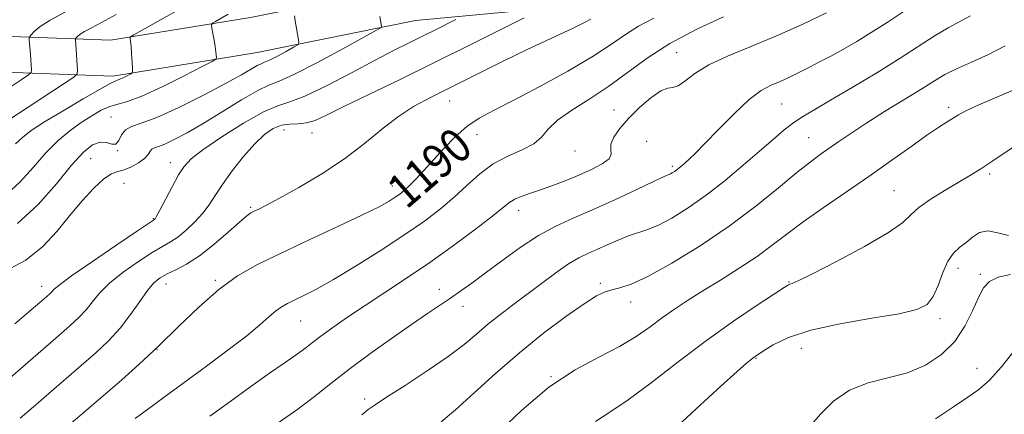
# Model space of a CAD drawing. Extents: x 2059800 to 2062700, y 317300 to 320200.
# Drawn here: x 2060158 to 2060389, y 319714 to 319806 of the extents above; entities that cross this region are included whole.
import ezdxf
from ezdxf.enums import TextEntityAlignment as Align

# ---------------------------------------------------------------- set-up
doc = ezdxf.new("R2010")
doc.units = 0
doc.header["$MEASUREMENT"] = 0
for name, color, linetype, lineweight in [('DTM HARD BREAKLINE', 7, 'Continuous', 0), ('DTM SPOT ELEVATION', 2, 'Continuous', 13), ('INDEX CONTOUR', 41, 'Continuous', 13), ('INDEX CONTOUR LABEL', 244, 'Continuous', 0), ('INTERMEDIATE CONTOUR', 44, 'Continuous', 0)]:
    doc.layers.add(name, color=color, linetype=linetype, lineweight=lineweight)
doc.styles.add('Style-ITALICS', font='ITALICS.shx')

msp = doc.modelspace()

# ---------------------------------------------------------------- linework, layer by layer
at = {"layer": 'DTM HARD BREAKLINE'}
for points in [[(2060000, 319759.06, 1152.886), (2060024.46, 319770.74, 1155.79), (2060056.8, 319781.18, 1159.23), (2060098.78, 319794.91, 1163.31), (2060139, 319803.01, 1168.11), (2060179.14, 319801.5, 1175.52), (2060211.99, 319806.84, 1178.97), (2060249.39, 319814.4, 1182.82), (2060292.97, 319818.5, 1187.4), (2060333.13, 319819.25, 1192.2), (2060354.63, 319820.17, 1194.07), (2060373.88, 319822.82, 1196.22), (2060388.08, 319829.47, 1197.12), (2060406.9, 319845.69, 1197.18), (2060441.1, 319874.2, 1197.12), (2060469.01, 319894.86, 1198.25), (2060508.8, 319916.53, 1200.06), (2060540.67, 319937.15, 1202.1), (2060577.05, 319956.59, 1204.59), (2060620.74, 319972.57, 1208.09), (2060663.11, 319991.73, 1212.11), (2060681.044, 320000, 1213.266)], [(2060000, 319749.11, 1152.52), (2060002.18, 319750.79, 1152.62), (2060027.57, 319762.92, 1155.79), (2060059.4, 319773.19, 1159.23), (2060100.92, 319786.77, 1163.31), (2060139.68, 319794.58, 1168.11), (2060179.66, 319793.07, 1175.52), (2060213.5, 319798.57, 1178.97), (2060250.62, 319806.08, 1182.82), (2060293.44, 319810.11, 1187.4), (2060333.39, 319810.85, 1192.2), (2060355.38, 319811.79, 1194.07), (2060376.29, 319814.67, 1196.22), (2060392.69, 319822.35, 1197.12), (2060412.33, 319839.28, 1197.18), (2060446.29, 319867.59, 1197.12), (2060473.54, 319887.76, 1198.25), (2060513.1, 319909.3, 1200.06), (2060544.94, 319929.91, 1202.1), (2060580.49, 319948.9, 1204.59), (2060623.92, 319964.79, 1208.09), (2060666.6, 319984.09, 1212.11), (2060701.099, 320000, 1214.392)]]:
    msp.add_polyline3d(points, dxfattribs=at)
at = {"layer": 'DTM SPOT ELEVATION'}
for p in [(2060311.85, 319798.57, 1193.1), (2060258.63, 319787.2, 1188.8), (2060297.17, 319785.09, 1193.2), (2060336.45, 319786.51, 1197), (2060375.6, 319785.75, 1201.6), (2060179.26, 319783.51, 1179.2), (2060219.81, 319780.43, 1186.8), (2060226.35, 319779.74, 1186.7), (2060265.05, 319779.33, 1190.7), (2060304.78, 319777.78, 1195.7), (2060342.76, 319778.61, 1199.1), (2060180.86, 319775.61, 1180), (2060288.02, 319775.49, 1192.7), (2060174.48, 319773.72, 1180.9), (2060193.19, 319772.8, 1183.4), (2060310.81, 319771.96, 1195.7), (2060385.16, 319770.15, 1204.3), (2060182.32, 319767.95, 1183), (2060245.16, 319767.29, 1189.4), (2060362.73, 319766.24, 1203.1), (2060211.98, 319762.28, 1187.8), (2060274.78, 319761.58, 1194.6), (2060189.21, 319759.68, 1183.9), (2060377.73, 319748, 1206.6), (2060383.01, 319746.62, 1207.7), (2060163.01, 319743.81, 1183.4), (2060192.15, 319744.32, 1188.7), (2060203.7, 319745.19, 1189.8), (2060256.18, 319743.11, 1195.4), (2060293.96, 319744.5, 1199.7), (2060338.13, 319744.83, 1203.9), (2060261.79, 319739.08, 1196.6), (2060301.08, 319740.09, 1200.6), (2060373.51, 319736.24, 1206.4), (2060223.75, 319735.65, 1192.9), (2060341.08, 319729.29, 1206.9), (2060190.06, 319728.98, 1190), (2060330.45, 319726.92, 1206.1), (2060282.4, 319722.58, 1202), (2060382.24, 319724.55, 1209.4), (2060238.71, 319717.4, 1197.6)]:
    msp.add_point(p, dxfattribs=at)
at = {"layer": 'INDEX CONTOUR'}
for points in [[(2060222.255, 319807.176, 1180), (2060222.453, 319805.998, 1180), (2060223.246, 319801.589, 1180), (2060223.325, 319800.85, 1180), (2060223.018, 319800.393, 1180), (2060222.061, 319799.826, 1180), (2060220.331, 319798.879, 1180), (2060218.263, 319797.768, 1180), (2060216.435, 319796.834, 1180), (2060215.252, 319796.308, 1180), (2060214.439, 319795.987, 1180), (2060213.552, 319795.562, 1180), (2060209.816, 319793.39, 1180), (2060206.132, 319791.34, 1180), (2060200.951, 319788.602, 1180), (2060195.186, 319785.719, 1180), (2060190.017, 319783.372, 1180), (2060186.356, 319782.026, 1180), (2060184.043, 319781.277, 1180), (2060182.645, 319780.506, 1180), (2060181.762, 319779.288, 1180), (2060181.1, 319777.98, 1180), (2060180.394, 319777.135, 1180), (2060179.427, 319777.112, 1180), (2060178.183, 319777.478, 1180), (2060176.694, 319777.611, 1180), (2060174.954, 319776.951, 1180), (2060172.797, 319775.215, 1180), (2060170.021, 319772.187, 1180), (2060166.47, 319767.849, 1180), (2060162.211, 319762.967, 1180), (2060157.36, 319758.502, 1180)], [(2060306.492, 319806.685, 1190), (2060302.924, 319804.798, 1190), (2060299.811, 319802.804, 1190), (2060296.54, 319800.527, 1190), (2060292.226, 319797.714, 1190), (2060286.34, 319794.257, 1190), (2060279.752, 319790.625, 1190), (2060273.681, 319787.427, 1190), (2060269.05, 319785.078, 1190), (2060265.579, 319783.213, 1190), (2060262.692, 319781.271, 1190), (2060259.921, 319778.837, 1190), (2060257.249, 319776.096, 1190), (2060252.568, 319770.959, 1190), (2060250.685, 319768.943, 1190), (2060249.152, 319767.373, 1190), (2060247.961, 319766.257, 1190), (2060246.934, 319765.424, 1190), (2060245.852, 319764.664, 1190), (2060244.429, 319763.759, 1190), (2060242.094, 319762.462, 1190), (2060238.213, 319760.521, 1190), (2060232.451, 319757.806, 1190), (2060225.691, 319754.674, 1190), (2060219.12, 319751.602, 1190), (2060213.629, 319748.902, 1190), (2060208.949, 319746.214, 1190), (2060204.514, 319743.012, 1190), (2060199.887, 319738.941, 1190), (2060195.121, 319734.344, 1190), (2060190.399, 319729.735, 1190), (2060185.898, 319725.547, 1190), (2060181.776, 319721.889, 1190), (2060172.429, 319713.83, 1190), (2060169.49, 319711.328, 1190)], [(2060388.849, 319800.188, 1200), (2060384.92, 319798.177, 1200), (2060380.912, 319796.358, 1200), (2060377.391, 319794.776, 1200), (2060374.699, 319793.411, 1200), (2060372.259, 319791.974, 1200), (2060369.267, 319790.111, 1200), (2060360.545, 319784.739, 1200), (2060356.148, 319781.972, 1200), (2060352.615, 319779.641, 1200), (2060349.851, 319777.73, 1200), (2060345.492, 319774.664, 1200), (2060343.128, 319772.928, 1200), (2060339.993, 319770.444, 1200), (2060335.706, 319766.891, 1200), (2060330.35, 319762.553, 1200), (2060324.118, 319757.867, 1200), (2060317.318, 319753.272, 1200), (2060310.691, 319749.209, 1200), (2060305.093, 319746.122, 1200), (2060301.141, 319744.3, 1200), (2060298.52, 319743.409, 1200), (2060296.676, 319742.959, 1200), (2060295.056, 319742.474, 1200), (2060293.077, 319741.53, 1200), (2060290.151, 319739.714, 1200), (2060285.883, 319736.736, 1200), (2060280.638, 319732.795, 1200), (2060274.976, 319728.214, 1200), (2060269.413, 319723.35, 1200), (2060264.312, 319718.709, 1200), (2060259.993, 319714.828, 1200), (2060256.643, 319712.063, 1200)], [(2060396.267, 319735.397, 1210), (2060387.967, 319724.947, 1210), (2060385.035, 319721.692, 1210), (2060382.63, 319719.616, 1210), (2060380.041, 319717.813, 1210), (2060376.686, 319715.547, 1210), (2060372.493, 319712.755, 1210)]]:
    msp.add_polyline3d(points, dxfattribs=at)
at = {"layer": 'INTERMEDIATE CONTOUR'}
for points in [[(2060168.586, 319808.116, 1172), (2060165.031, 319806.219, 1172), (2060162.655, 319804.687, 1172), (2060161.278, 319803.545, 1172), (2060160.565, 319802.786, 1172), (2060160.22, 319802.361, 1172), (2060160.106, 319802.041, 1172), (2060160.126, 319801.55, 1172), (2060160.387, 319798.143, 1172), (2060160.623, 319794.525, 1172), (2060160.565, 319793.948, 1172), (2060159.947, 319793.343, 1172), (2060158.241, 319792.195, 1172), (2060150.908, 319787.375, 1172)], [(2060195.907, 319809.104, 1176), (2060190.872, 319806.24, 1176), (2060184.644, 319802.755, 1176), (2060183.837, 319802.251, 1176), (2060183.745, 319802.051, 1176), (2060183.792, 319801.765, 1176), (2060183.864, 319801.167, 1176), (2060183.96, 319800.075, 1176), (2060184.079, 319798.418, 1176), (2060184.294, 319795.045, 1176), (2060184.322, 319794.181, 1176), (2060184.174, 319793.781, 1176), (2060183.721, 319793.502, 1176), (2060182.9, 319793.082, 1176), (2060181.903, 319792.588, 1176), (2060180.985, 319792.167, 1176), (2060180.233, 319791.863, 1176), (2060179.061, 319791.311, 1176), (2060176.714, 319790.039, 1176), (2060172.756, 319787.766, 1176), (2060168.024, 319784.971, 1176), (2060163.672, 319782.319, 1176), (2060160.575, 319780.303, 1176), (2060158.492, 319778.717, 1176), (2060156.9, 319777.181, 1176)], [(2060346.914, 319807.941, 1194), (2060341.236, 319805.207, 1194), (2060335.039, 319802.405, 1194), (2060329.084, 319799.943, 1194), (2060323.758, 319797.766, 1194), (2060319.355, 319795.705, 1194), (2060316.081, 319793.672, 1194), (2060313.765, 319791.915, 1194), (2060312.149, 319790.766, 1194), (2060310.942, 319790.382, 1194), (2060309.742, 319790.229, 1194), (2060308.118, 319789.601, 1194), (2060305.79, 319787.988, 1194), (2060303.094, 319785.676, 1194), (2060300.518, 319783.142, 1194), (2060298.478, 319780.801, 1194), (2060297.1, 319778.771, 1194), (2060296.439, 319777.107, 1194), (2060296.426, 319775.816, 1194), (2060296.505, 319774.74, 1194), (2060295.998, 319773.676, 1194), (2060294.401, 319772.471, 1194), (2060291.908, 319771.156, 1194), (2060288.892, 319769.812, 1194), (2060285.695, 319768.517, 1194), (2060282.56, 319767.333, 1194), (2060279.708, 319766.323, 1194), (2060277.313, 319765.52, 1194), (2060275.389, 319764.857, 1194), (2060273.909, 319764.242, 1194), (2060272.731, 319763.53, 1194), (2060271.244, 319762.363, 1194), (2060268.723, 319760.336, 1194), (2060264.676, 319757.202, 1194), (2060259.536, 319753.358, 1194), (2060253.969, 319749.363, 1194), (2060248.549, 319745.674, 1194), (2060243.467, 319742.34, 1194), (2060238.823, 319739.31, 1194), (2060234.713, 319736.555, 1194), (2060231.233, 319734.137, 1194), (2060228.48, 319732.142, 1194), (2060226.47, 319730.611, 1194), (2060224.928, 319729.402, 1194), (2060223.508, 319728.327, 1194), (2060221.852, 319727.176, 1194), (2060219.599, 319725.646, 1194), (2060216.38, 319723.411, 1194), (2060212.022, 319720.299, 1194), (2060207.119, 319716.747, 1194), (2060202.461, 319713.35, 1194)], [(2060365.184, 319808.303, 1196), (2060361.156, 319805.65, 1196), (2060357.412, 319803.268, 1196), (2060354.02, 319801.203, 1196), (2060350.937, 319799.415, 1196), (2060348.117, 319797.86, 1196), (2060345.494, 319796.476, 1196), (2060342.999, 319795.2, 1196), (2060340.58, 319793.98, 1196), (2060338.252, 319792.847, 1196), (2060336.051, 319791.844, 1196), (2060333.945, 319790.923, 1196), (2060331.659, 319789.664, 1196), (2060328.851, 319787.551, 1196), (2060325.352, 319784.304, 1196), (2060321.66, 319780.572, 1196), (2060318.447, 319777.237, 1196), (2060316.212, 319774.97, 1196), (2060314.789, 319773.6, 1196), (2060313.842, 319772.745, 1196), (2060313.087, 319772.083, 1196), (2060312.435, 319771.532, 1196), (2060311.847, 319771.071, 1196), (2060311.295, 319770.684, 1196), (2060310.793, 319770.374, 1196), (2060310.369, 319770.151, 1196), (2060308.883, 319769.502, 1196), (2060306.537, 319768.415, 1196), (2060302.462, 319766.486, 1196), (2060297.343, 319764.081, 1196), (2060292.145, 319761.719, 1196), (2060287.598, 319759.756, 1196), (2060283.509, 319757.903, 1196), (2060279.448, 319755.713, 1196), (2060275.129, 319752.894, 1196), (2060270.829, 319749.786, 1196), (2060266.963, 319746.884, 1196), (2060263.826, 319744.562, 1196), (2060261.223, 319742.699, 1196), (2060258.84, 319741.051, 1196), (2060253.428, 319737.392, 1196), (2060249.712, 319734.85, 1196), (2060245.028, 319731.592, 1196), (2060239.893, 319727.931, 1196), (2060234.988, 319724.298, 1196), (2060230.796, 319721.015, 1196), (2060226.996, 319717.987, 1196), (2060223.067, 319715.012, 1196), (2060218.692, 319711.979, 1196)], [(2060276.106, 319806.738, 1186), (2060270.611, 319803.973, 1186), (2060263.278, 319800.304, 1186), (2060255.1, 319796.255, 1186), (2060247.009, 319792.307, 1186), (2060239.706, 319788.769, 1186), (2060233.83, 319785.91, 1186), (2060229.797, 319783.92, 1186), (2060227.125, 319782.705, 1186), (2060225.107, 319782.093, 1186), (2060223.158, 319781.889, 1186), (2060221.189, 319781.806, 1186), (2060219.232, 319781.536, 1186), (2060217.29, 319780.794, 1186), (2060215.242, 319779.408, 1186), (2060212.941, 319777.234, 1186), (2060210.322, 319774.243, 1186), (2060207.673, 319770.872, 1186), (2060205.365, 319767.675, 1186), (2060203.644, 319765.066, 1186), (2060202.24, 319762.904, 1186), (2060200.757, 319760.904, 1186), (2060198.912, 319758.873, 1186), (2060196.868, 319756.949, 1186), (2060194.906, 319755.355, 1186), (2060193.179, 319754.203, 1186), (2060191.346, 319753.149, 1186), (2060188.943, 319751.737, 1186), (2060185.698, 319749.648, 1186), (2060182.116, 319747.12, 1186), (2060178.897, 319744.527, 1186), (2060176.555, 319742.179, 1186), (2060174.867, 319740.102, 1186), (2060173.426, 319738.257, 1186), (2060171.818, 319736.528, 1186), (2060169.608, 319734.497, 1186), (2060166.354, 319731.666, 1186), (2060152.668, 319719.82, 1186)], [(2060242.286, 319807.04, 1182), (2060242.66, 319804.774, 1182), (2060242.549, 319804.485, 1182), (2060241.518, 319803.835, 1182), (2060238.684, 319802.265, 1182), (2060233.594, 319799.478, 1182), (2060227.512, 319796.212, 1182), (2060222.134, 319793.464, 1182), (2060218.654, 319791.916, 1182), (2060216.262, 319790.973, 1182), (2060213.652, 319789.722, 1182), (2060209.865, 319787.512, 1182), (2060205.339, 319784.711, 1182), (2060200.859, 319781.955, 1182), (2060197.079, 319779.757, 1182), (2060194.098, 319778.176, 1182), (2060191.883, 319777.153, 1182), (2060190.377, 319776.599, 1182), (2060189.423, 319776.291, 1182), (2060188.848, 319775.973, 1182), (2060188.455, 319775.442, 1182), (2060187.98, 319774.695, 1182), (2060187.139, 319773.784, 1182), (2060185.75, 319772.777, 1182), (2060184.04, 319771.828, 1182), (2060182.339, 319771.111, 1182), (2060180.864, 319770.684, 1182), (2060179.396, 319770.145, 1182), (2060177.602, 319768.976, 1182), (2060175.248, 319766.799, 1182), (2060172.482, 319763.805, 1182), (2060169.549, 319760.324, 1182), (2060166.588, 319756.674, 1182), (2060163.313, 319753.13, 1182), (2060159.333, 319749.954, 1182), (2060154.471, 319747.351, 1182)], [(2060206.737, 319807.58, 1178), (2060203.781, 319805.911, 1178), (2060203.065, 319805.471, 1178), (2060202.846, 319805.066, 1178), (2060202.935, 319804.348, 1178), (2060203.164, 319803.085, 1178), (2060203.438, 319801.515, 1178), (2060203.683, 319799.989, 1178), (2060203.841, 319798.795, 1178), (2060203.924, 319797.953, 1178), (2060203.962, 319797.419, 1178), (2060203.854, 319797.077, 1178), (2060202.994, 319796.528, 1178), (2060200.642, 319795.302, 1178), (2060196.401, 319793.131, 1178), (2060191.251, 319790.578, 1178), (2060186.508, 319788.402, 1178), (2060183.162, 319787.152, 1178), (2060180.881, 319786.516, 1178), (2060179.005, 319785.967, 1178), (2060176.987, 319785.077, 1178), (2060174.737, 319783.799, 1178), (2060172.283, 319782.186, 1178), (2060169.652, 319780.266, 1178), (2060166.884, 319777.948, 1178), (2060164.02, 319775.118, 1178), (2060161.082, 319771.765, 1178), (2060158, 319768.306, 1178), (2060154.686, 319765.259, 1178)], [(2060180.503, 319807.526, 1174), (2060177.075, 319805.661, 1174), (2060174.663, 319804.405, 1174), (2060173.048, 319803.538, 1174), (2060172.021, 319802.876, 1174), (2060171.427, 319802.383, 1174), (2060171.119, 319802.055, 1174), (2060170.97, 319801.872, 1174), (2060170.921, 319801.733, 1174), (2060170.929, 319801.522, 1174), (2060171.014, 319800.401, 1174), (2060171.39, 319794.497, 1174), (2060171.322, 319793.634, 1174), (2060170.526, 319792.812, 1174), (2060168.32, 319791.322, 1174), (2060159.598, 319785.612, 1174), (2060155.359, 319782.851, 1174)], [(2060260.077, 319806.323, 1184), (2060255.318, 319803.937, 1184), (2060252.282, 319802.434, 1184), (2060249.161, 319800.904, 1184), (2060245.616, 319799.132, 1184), (2060241.17, 319796.825, 1184), (2060235.605, 319793.859, 1184), (2060229.754, 319790.798, 1184), (2060224.707, 319788.376, 1184), (2060221.174, 319787.044, 1184), (2060218.337, 319786.133, 1184), (2060214.994, 319784.688, 1184), (2060210.348, 319782.061, 1184), (2060205.213, 319778.814, 1184), (2060200.809, 319775.811, 1184), (2060198.018, 319773.658, 1184), (2060196.383, 319771.918, 1184), (2060195.115, 319769.892, 1184), (2060193.612, 319767.127, 1184), (2060190.731, 319761.631, 1184), (2060189.96, 319760.202, 1184), (2060189.611, 319759.62, 1184), (2060189.481, 319759.474, 1184), (2060185.475, 319756.79, 1184), (2060180.629, 319753.521, 1184), (2060174.915, 319749.632, 1184), (2060169.996, 319746.215, 1184), (2060167.119, 319744.097, 1184), (2060165.869, 319743.037, 1184), (2060165.414, 319742.528, 1184), (2060164.999, 319742.092, 1184), (2060164.186, 319741.36, 1184), (2060162.612, 319739.993, 1184), (2060160.039, 319737.776, 1184), (2060156.728, 319735.001, 1184)], [(2060291.753, 319806.431, 1188), (2060289.895, 319805.446, 1188), (2060287.577, 319804.311, 1188), (2060281.194, 319801.378, 1188), (2060276.654, 319799.234, 1188), (2060271.04, 319796.488, 1188), (2060254.299, 319788.161, 1188), (2060250.15, 319785.92, 1188), (2060246.383, 319783.484, 1188), (2060242.654, 319780.56, 1188), (2060238.638, 319777.239, 1188), (2060234.014, 319773.707, 1188), (2060228.664, 319770.178, 1188), (2060223.272, 319766.971, 1188), (2060218.725, 319764.434, 1188), (2060215.684, 319762.808, 1188), (2060213.885, 319761.898, 1188), (2060212.841, 319761.403, 1188), (2060212.065, 319761, 1188), (2060211.074, 319760.29, 1188), (2060209.388, 319758.856, 1188), (2060206.698, 319756.458, 1188), (2060203.385, 319753.591, 1188), (2060199.998, 319750.929, 1188), (2060196.999, 319748.989, 1188), (2060194.472, 319747.662, 1188), (2060192.411, 319746.684, 1188), (2060190.767, 319745.775, 1188), (2060189.318, 319744.608, 1188), (2060187.798, 319742.841, 1188), (2060185.99, 319740.26, 1188), (2060183.864, 319737.166, 1188), (2060181.438, 319733.985, 1188), (2060178.718, 319731.035, 1188), (2060175.675, 319728.192, 1188), (2060172.27, 319725.225, 1188), (2060164.689, 319718.675, 1188), (2060161.079, 319715.574, 1188), (2060157.944, 319712.909, 1188)], [(2060322.83, 319806.98, 1192), (2060316.532, 319804.051, 1192), (2060310.219, 319800.712, 1192), (2060304.883, 319797.278, 1192), (2060295.94, 319790.698, 1192), (2060291.46, 319787.762, 1192), (2060287.253, 319785.108, 1192), (2060283.898, 319782.734, 1192), (2060281.736, 319780.629, 1192), (2060280.161, 319778.782, 1192), (2060278.328, 319777.179, 1192), (2060275.616, 319775.762, 1192), (2060272.294, 319774.292, 1192), (2060268.854, 319772.487, 1192), (2060265.674, 319770.154, 1192), (2060262.681, 319767.46, 1192), (2060259.685, 319764.661, 1192), (2060256.475, 319761.927, 1192), (2060252.744, 319759.095, 1192), (2060248.161, 319755.912, 1192), (2060242.597, 319752.262, 1192), (2060236.73, 319748.568, 1192), (2060231.437, 319745.384, 1192), (2060227.398, 319743.123, 1192), (2060224.471, 319741.629, 1192), (2060222.313, 319740.601, 1192), (2060220.609, 319739.763, 1192), (2060219.157, 319738.929, 1192), (2060217.781, 319737.935, 1192), (2060216.259, 319736.613, 1192), (2060214.182, 319734.774, 1192), (2060211.099, 319732.223, 1192), (2060206.741, 319728.877, 1192), (2060201.61, 319725.072, 1192), (2060191.702, 319717.813, 1192), (2060187.809, 319714.944, 1192), (2060184.908, 319712.786, 1192)], [(2060380.69, 319807.198, 1198), (2060375.474, 319804.392, 1198), (2060372.448, 319802.557, 1198), (2060364.219, 319797.294, 1198), (2060358.709, 319793.877, 1198), (2060352.969, 319790.399, 1198), (2060347.911, 319787.402, 1198), (2060344.201, 319785.262, 1198), (2060341.518, 319783.688, 1198), (2060339.294, 319782.219, 1198), (2060337.02, 319780.459, 1198), (2060334.419, 319778.248, 1198), (2060331.27, 319775.489, 1198), (2060327.442, 319772.165, 1198), (2060323.165, 319768.585, 1198), (2060318.76, 319765.143, 1198), (2060314.525, 319762.176, 1198), (2060310.681, 319759.801, 1198), (2060307.428, 319758.087, 1198), (2060304.865, 319757.025, 1198), (2060300.541, 319755.618, 1198), (2060298.104, 319754.64, 1198), (2060295.544, 319753.501, 1198), (2060293.126, 319752.411, 1198), (2060291.009, 319751.487, 1198), (2060288.928, 319750.481, 1198), (2060286.517, 319749.055, 1198), (2060283.519, 319746.979, 1198), (2060280.131, 319744.47, 1198), (2060273.374, 319739.383, 1198), (2060270.327, 319737.067, 1198), (2060267.537, 319734.838, 1198), (2060264.919, 319732.606, 1198), (2060262.011, 319730.175, 1198), (2060258.251, 319727.321, 1198), (2060253.361, 319723.962, 1198), (2060248.19, 319720.581, 1198), (2060243.87, 319717.804, 1198), (2060241.186, 319716.046, 1198), (2060239.558, 319714.89, 1198), (2060238.06, 319713.705, 1198)], [(2060390.656, 319789.753, 1202), (2060382.071, 319786.089, 1202), (2060379.459, 319784.879, 1202), (2060377.859, 319784.012, 1202), (2060375.225, 319782.372, 1202), (2060373.272, 319781.109, 1202), (2060370.488, 319779.212, 1202), (2060366.678, 319776.513, 1202), (2060362.037, 319773.201, 1202), (2060356.847, 319769.553, 1202), (2060346.157, 319762.227, 1202), (2060341.481, 319758.927, 1202), (2060337.65, 319756.043, 1202), (2060334.239, 319753.409, 1202), (2060330.66, 319750.795, 1202), (2060326.503, 319748.038, 1202), (2060322.09, 319745.274, 1202), (2060317.925, 319742.71, 1202), (2060314.382, 319740.483, 1202), (2060311.324, 319738.464, 1202), (2060308.485, 319736.456, 1202), (2060305.592, 319734.302, 1202), (2060302.34, 319732.022, 1202), (2060298.419, 319729.675, 1202), (2060293.605, 319727.223, 1202), (2060288.025, 319724.227, 1202), (2060281.893, 319720.149, 1202), (2060275.442, 319714.694, 1202), (2060268.974, 319708.535, 1202)], [(2060393.981, 319778.641, 1204), (2060385.93, 319773.219, 1204), (2060383.075, 319771.345, 1204), (2060380.72, 319769.883, 1204), (2060374.889, 319766.415, 1204), (2060371.452, 319764.264, 1204), (2060368.595, 319762.238, 1204), (2060366.721, 319760.528, 1204), (2060364.805, 319758.75, 1204), (2060361.469, 319756.378, 1204), (2060355.87, 319753.119, 1204), (2060349.323, 319749.61, 1204), (2060343.68, 319746.719, 1204), (2060340.337, 319745.089, 1204), (2060338.863, 319744.447, 1204), (2060338.373, 319744.292, 1204), (2060338.01, 319744.135, 1204), (2060337.042, 319743.533, 1204), (2060334.765, 319742.054, 1204), (2060330.69, 319739.381, 1204), (2060325.182, 319735.648, 1204), (2060318.819, 319731.104, 1204), (2060312.183, 319726.076, 1204), (2060305.874, 319721.198, 1204), (2060300.497, 319717.184, 1204), (2060296.394, 319714.441, 1204), (2060292.84, 319712.133, 1204)], [(2060389.62, 319755.683, 1206), (2060387.095, 319756.323, 1206), (2060384.764, 319756.78, 1206), (2060382.813, 319756.386, 1206), (2060381.161, 319755.351, 1206), (2060379.653, 319754.104, 1206), (2060378.17, 319752.938, 1206), (2060376.738, 319751.598, 1206), (2060375.418, 319749.694, 1206), (2060374.242, 319747.008, 1206), (2060373.128, 319744.017, 1206), (2060371.97, 319741.374, 1206), (2060370.539, 319739.558, 1206), (2060368.141, 319738.355, 1206), (2060363.966, 319737.381, 1206), (2060357.592, 319736.309, 1206), (2060350.171, 319735.038, 1206), (2060343.238, 319733.526, 1206), (2060338.017, 319731.788, 1206), (2060334.464, 319730.07, 1206), (2060332.218, 319728.675, 1206), (2060330.904, 319727.803, 1206), (2060330.097, 319727.243, 1206), (2060329.356, 319726.679, 1206), (2060328.207, 319725.743, 1206), (2060326.04, 319723.86, 1206), (2060322.207, 319720.401, 1206), (2060316.438, 319715.09, 1206), (2060309.949, 319709.041, 1206)], [(2060390.027, 319746.535, 1208), (2060387.145, 319745.901, 1208), (2060385.125, 319744.955, 1208), (2060383.731, 319743.47, 1208), (2060382.538, 319741.211, 1208), (2060381.162, 319738.069, 1208), (2060379.379, 319734.447, 1208), (2060377.006, 319730.877, 1208), (2060373.912, 319727.805, 1208), (2060370.175, 319725.349, 1208), (2060365.924, 319723.542, 1208), (2060361.325, 319722.312, 1208), (2060356.684, 319721.156, 1208), (2060352.344, 319719.462, 1208), (2060348.603, 319716.851, 1208), (2060345.582, 319713.873, 1208), (2060343.361, 319711.312, 1208)]]:
    msp.add_polyline3d(points, dxfattribs=at)

# ---------------------------------------------------------------- texts
at = {"layer": 'INDEX CONTOUR LABEL', "style": 'Style-ITALICS', "width": 0.875}
msp.add_text('1190', height=8, rotation=40.8, dxfattribs=at).set_placement((2060245.883, 319764.685, 1190), align=Align.MIDDLE_LEFT)

doc.saveas('drawing.dxf')
